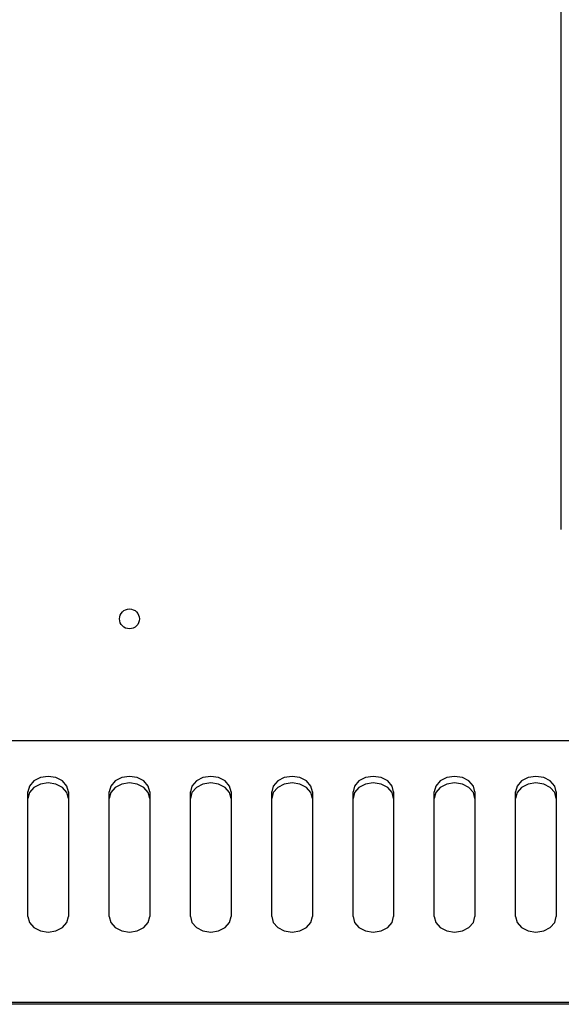
# Model space of a CAD drawing. Units: millimetres. Extents: x -461 to 2005, y -168 to 1108.
# Drawn here: x 330 to 383, y 405 to 502 of the extents above; entities that cross this region are included whole.
import ezdxf

# ---------------------------------------------------------------- set-up
doc = ezdxf.new("R2010")
doc.units = ezdxf.units.MM
doc.header["$LTSCALE"] = 65.395
doc.layers.get('0').update_dxf_attribs({"linetype": 'CONTINUOUS'})
doc.layers.add('007-VIKA', color=7, linetype='CONTINUOUS')

msp = doc.modelspace()

# ---------------------------------------------------------------- linework, layer by layer
at = {"color": 7, "linetype": 'Continuous'}
msp.add_line((383.487, 451.961), (383.487, 535.961), dxfattribs=at)
at = {"color": 2, "linetype": 'Continuous'}
msp.add_circle((340.987, 443.161), 0.977, dxfattribs=at)
at = {"layer": '007-VIKA', "color": 3, "linetype": 'Continuous'}
for p, q in [((613.387, 431.158), (228.587, 431.158)), ((330.987, 413.878), (330.987, 426.134)), ((334.987, 426.134), (334.987, 413.878)), ((338.987, 413.878), (338.987, 426.134)), ((342.987, 426.134), (342.987, 413.878)), ((346.987, 413.878), (346.987, 426.134)), ((350.987, 426.134), (350.987, 413.878)), ((354.987, 413.878), (354.987, 426.134)), ((358.987, 426.134), (358.987, 413.878)), ((362.987, 413.878), (362.987, 426.134)), ((366.987, 426.134), (366.987, 413.878)), ((370.987, 413.878), (370.987, 426.134)), ((374.987, 426.134), (374.987, 413.878)), ((378.987, 413.878), (378.987, 426.134)), ((382.987, 426.134), (382.987, 413.878)), ((228.587, 405.461), (613.387, 405.461))]:
    msp.add_line(p, q, dxfattribs=at)
at = {"layer": '007-VIKA', "color": 7, "linetype": 'Continuous'}
for p, q in [((334.402, 426.575), (333.753, 426.907)), ((342.402, 426.575), (341.753, 426.907)), ((350.402, 426.575), (349.753, 426.907)), ((358.402, 426.575), (357.753, 426.907)), ((366.402, 426.575), (365.753, 426.907)), ((374.402, 426.575), (373.753, 426.907)), ((382.402, 426.575), (381.753, 426.907)), ((331.14, 426.078), (330.987, 425.491)), ((339.14, 426.078), (338.987, 425.491)), ((347.14, 426.078), (346.987, 425.491)), ((355.14, 426.078), (354.987, 425.491)), ((363.14, 426.078), (362.987, 425.491)), ((371.14, 426.078), (370.987, 425.491)), ((379.14, 426.078), (378.987, 425.491)), ((613.487, 405.247), (228.487, 405.247))]:
    msp.add_line(p, q, dxfattribs=at)
at = {"layer": '007-VIKA', "color": 3, "linetype": 'Continuous'}
for points in [[(334.987, 426.134), (334.835, 426.721), (334.402, 427.218), (333.753, 427.55), (332.987, 427.666), (332.222, 427.55), (331.573, 427.218), (331.14, 426.721), (330.987, 426.134)], [(342.987, 426.134), (342.835, 426.721), (342.402, 427.218), (341.753, 427.55), (340.987, 427.666), (340.222, 427.55), (339.573, 427.218), (339.14, 426.721), (338.987, 426.134)], [(350.987, 426.134), (350.835, 426.721), (350.402, 427.218), (349.753, 427.55), (348.987, 427.666), (348.222, 427.55), (347.573, 427.218), (347.14, 426.721), (346.987, 426.134)], [(358.987, 426.134), (358.835, 426.721), (358.402, 427.218), (357.753, 427.55), (356.987, 427.666), (356.222, 427.55), (355.573, 427.218), (355.14, 426.721), (354.987, 426.134)], [(366.987, 426.134), (366.835, 426.721), (366.402, 427.218), (365.753, 427.55), (364.987, 427.666), (364.222, 427.55), (363.573, 427.218), (363.14, 426.721), (362.987, 426.134)], [(374.987, 426.134), (374.835, 426.721), (374.402, 427.218), (373.753, 427.55), (372.987, 427.666), (372.222, 427.55), (371.573, 427.218), (371.14, 426.721), (370.987, 426.134)], [(382.987, 426.134), (382.835, 426.721), (382.402, 427.218), (381.753, 427.55), (380.987, 427.666), (380.222, 427.55), (379.573, 427.218), (379.14, 426.721), (378.987, 426.134)], [(330.987, 413.878), (331.14, 413.291), (331.573, 412.794), (332.222, 412.462), (332.987, 412.345), (333.753, 412.462), (334.402, 412.794), (334.835, 413.291), (334.987, 413.878)], [(338.987, 413.878), (339.14, 413.291), (339.573, 412.794), (340.222, 412.462), (340.987, 412.345), (341.753, 412.462), (342.402, 412.794), (342.835, 413.291), (342.987, 413.878)], [(346.987, 413.878), (347.14, 413.291), (347.573, 412.794), (348.222, 412.462), (348.987, 412.345), (349.753, 412.462), (350.402, 412.794), (350.835, 413.291), (350.987, 413.878)], [(354.987, 413.878), (355.14, 413.291), (355.573, 412.794), (356.222, 412.462), (356.987, 412.345), (357.753, 412.462), (358.402, 412.794), (358.835, 413.291), (358.987, 413.878)], [(362.987, 413.878), (363.14, 413.291), (363.573, 412.794), (364.222, 412.462), (364.987, 412.345), (365.753, 412.462), (366.402, 412.794), (366.835, 413.291), (366.987, 413.878)], [(370.987, 413.878), (371.14, 413.291), (371.573, 412.794), (372.222, 412.462), (372.987, 412.345), (373.753, 412.462), (374.402, 412.794), (374.835, 413.291), (374.987, 413.878)], [(378.987, 413.878), (379.14, 413.291), (379.573, 412.794), (380.222, 412.462), (380.987, 412.345), (381.753, 412.462), (382.402, 412.794), (382.835, 413.291), (382.987, 413.878)]]:
    msp.add_lwpolyline(points, dxfattribs=at)
at = {"layer": '007-VIKA', "color": 7, "linetype": 'Continuous'}
for points in [[(332.222, 426.907), (331.573, 426.575), (331.14, 426.078)], [(333.753, 426.907), (332.987, 427.024), (332.222, 426.907)], [(334.987, 425.491), (334.835, 426.078), (334.402, 426.575)], [(340.222, 426.907), (339.573, 426.575), (339.14, 426.078)], [(341.753, 426.907), (340.987, 427.024), (340.222, 426.907)], [(342.987, 425.491), (342.835, 426.078), (342.402, 426.575)], [(348.222, 426.907), (347.573, 426.575), (347.14, 426.078)], [(349.753, 426.907), (348.987, 427.024), (348.222, 426.907)], [(350.987, 425.491), (350.835, 426.078), (350.402, 426.575)], [(356.222, 426.907), (355.573, 426.575), (355.14, 426.078)], [(357.753, 426.907), (356.987, 427.024), (356.222, 426.907)], [(358.987, 425.491), (358.835, 426.078), (358.402, 426.575)], [(364.222, 426.907), (363.573, 426.575), (363.14, 426.078)], [(365.753, 426.907), (364.987, 427.024), (364.222, 426.907)], [(366.987, 425.491), (366.835, 426.078), (366.402, 426.575)], [(372.222, 426.907), (371.573, 426.575), (371.14, 426.078)], [(373.753, 426.907), (372.987, 427.024), (372.222, 426.907)], [(374.987, 425.491), (374.835, 426.078), (374.402, 426.575)], [(380.222, 426.907), (379.573, 426.575), (379.14, 426.078)], [(381.753, 426.907), (380.987, 427.024), (380.222, 426.907)], [(382.987, 425.491), (382.835, 426.078), (382.402, 426.575)]]:
    msp.add_lwpolyline(points, dxfattribs=at)

doc.saveas('drawing.dxf')
